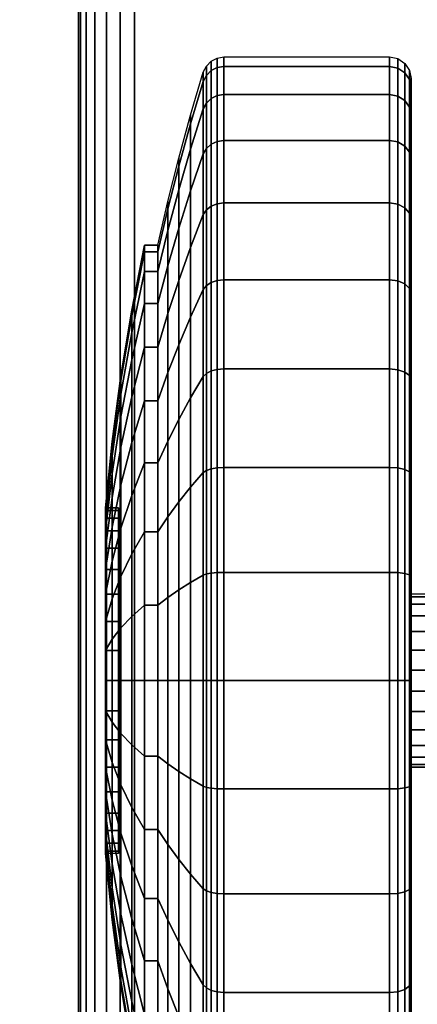
# Model space of a CAD drawing. Units: inches. Extents: x -0.2 to 54, y -29.1 to 0.
# Drawn here: x 5.6 to 6.5, y -5.5 to -3.3 of the extents above; entities that cross this region are included whole.
import ezdxf

# ---------------------------------------------------------------- set-up
doc = ezdxf.new("R2010")
doc.units = ezdxf.units.IN
doc.header["$MEASUREMENT"] = 0
for name, color, linetype in [('A-FURN-3-TABLE-LEG-CASTER-TREAD', 251, 'Continuous'), ('A-FURN-3-TABLE-LEG-CASTER-TRIM', 253, 'Continuous'), ('A-FURN-3-TABLE-LEG-FOOT', 253, 'Continuous'), ('A-FURN-3-TABLE-SURFACE-BOTTOM', 255, 'Continuous'), ('A-FURN-3-TABLE-SURFACE-TOP-HPL_TFL', 255, 'Continuous')]:
    doc.layers.add(name, color=color, linetype=linetype)

msp = doc.modelspace()

# ---------------------------------------------------------------- linework, layer by layer
at = {"layer": 'A-FURN-3-TABLE-LEG-CASTER-TREAD'}
for points, invisible_edges in [([(6.52, -3.4216, 1.2007), (6.52, -3.4004, 1.4425), (6.52, -6.1854, 1.4425), (6.52, -6.1643, 1.2007)], 10), ([(6.52, -3.4004, 1.4425), (6.52, -3.4216, 1.6843), (6.52, -6.1643, 1.6843), (6.52, -6.1854, 1.4425)], 10), ([(6.52, -3.4844, 0.9662), (6.52, -3.4216, 1.2007), (6.52, -6.1643, 1.2007), (6.52, -6.1015, 0.9662)], 10), ([(6.52, -3.4216, 1.6843), (6.52, -3.4844, 1.9188), (6.52, -6.1015, 1.9188), (6.52, -6.1643, 1.6843)], 10), ([(6.52, -3.587, 0.7462), (6.52, -3.4844, 0.9662), (6.52, -6.1015, 0.9662), (6.52, -5.9989, 0.7462)], 10), ([(6.52, -3.4844, 1.9188), (6.52, -3.587, 2.1388), (6.52, -5.9989, 2.1388), (6.52, -6.1015, 1.9188)], 10), ([(6.52, -3.7262, 0.5474), (6.52, -3.587, 0.7462), (6.52, -5.9989, 0.7462), (6.52, -5.8597, 0.5474)], 10), ([(6.52, -3.587, 2.1388), (6.52, -3.7262, 2.3376), (6.52, -5.8597, 2.3376), (6.52, -5.9989, 2.1388)], 10), ([(6.52, -3.8979, 0.3758), (6.52, -3.7262, 0.5474), (6.52, -5.8597, 0.5474), (6.52, -5.688, 0.3758)], 10), ([(6.52, -3.7262, 2.3376), (6.52, -3.8979, 2.5092), (6.52, -5.688, 2.5092), (6.52, -5.8597, 2.3376)], 10), ([(6.52, -4.0967, 0.2366), (6.52, -3.8979, 0.3758), (6.52, -5.688, 0.3758), (6.52, -5.4892, 0.2366)], 10), ([(6.52, -3.8979, 2.5092), (6.52, -4.0967, 2.6484), (6.52, -5.4892, 2.6484), (6.52, -5.688, 2.5092)], 10), ([(6.52, -4.3167, 0.134), (6.52, -4.0967, 0.2366), (6.52, -5.4892, 0.2366), (6.52, -5.2692, 0.134)], 10), ([(6.52, -4.0967, 2.6484), (6.52, -4.3167, 2.751), (6.52, -5.2692, 2.751), (6.52, -5.4892, 2.6484)], 10), ([(6.52, -4.5511, 0.0712), (6.52, -4.3167, 0.134), (6.52, -5.2692, 0.134), (6.52, -5.0347, 0.0712)], 10), ([(6.52, -4.3167, 2.751), (6.52, -4.5511, 2.8138), (6.52, -5.0347, 2.8138), (6.52, -5.2692, 2.751)], 10), ([(6.52, -4.7929, 0.05), (6.52, -4.5511, 0.0712), (6.52, -5.0347, 0.0712), (6.52, -4.7929, 0.05)], 2), ([(6.52, -4.5511, 2.8138), (6.52, -4.7929, 2.835), (6.52, -4.7929, 2.835), (6.52, -5.0347, 2.8138)], 8)]:
    msp.add_3dface(points, dxfattribs=dict(at, invisible_edges=invisible_edges))
at = {"layer": 'A-FURN-3-TABLE-LEG-CASTER-TRIM'}
for points, invisible_edges in [([(5.8426, -4.399, 1.512), (5.8426, -4.3929, 1.4425), (5.8426, -5.1929, 1.4425), (5.8426, -5.1869, 1.512)], 10), ([(5.8426, -4.3929, 1.4425), (5.8426, -4.399, 1.373), (5.8426, -5.1869, 1.373), (5.8426, -5.1929, 1.4425)], 10), ([(5.8426, -4.4171, 1.5793), (5.8426, -4.399, 1.512), (5.8426, -5.1869, 1.512), (5.8426, -5.1688, 1.5793)], 10), ([(5.8426, -4.399, 1.373), (5.8426, -4.4171, 1.3057), (5.8426, -5.1688, 1.3057), (5.8426, -5.1869, 1.373)], 10), ([(5.8426, -4.4465, 1.6425), (5.8426, -4.4171, 1.5793), (5.8426, -5.1688, 1.5793), (5.8426, -5.1394, 1.6425)], 10), ([(5.8426, -4.4171, 1.3057), (5.8426, -4.4465, 1.2425), (5.8426, -5.1394, 1.2425), (5.8426, -5.1688, 1.3057)], 10), ([(5.8426, -4.4865, 1.6996), (5.8426, -4.4465, 1.6425), (5.8426, -5.1394, 1.6425), (5.8426, -5.0994, 1.6996)], 10), ([(5.8426, -4.4465, 1.2425), (5.8426, -4.4865, 1.1854), (5.8426, -5.0994, 1.1854), (5.8426, -5.1394, 1.2425)], 10), ([(5.8426, -4.5358, 1.7489), (5.8426, -4.4865, 1.6996), (5.8426, -5.0994, 1.6996), (5.8426, -5.0501, 1.7489)], 10), ([(5.8426, -4.4865, 1.1854), (5.8426, -4.5358, 1.1361), (5.8426, -5.0501, 1.1361), (5.8426, -5.0994, 1.1854)], 10), ([(5.8426, -4.5929, 1.7889), (5.8426, -4.5358, 1.7489), (5.8426, -5.0501, 1.7489), (5.8426, -4.9929, 1.7889)], 10), ([(5.8426, -4.5358, 1.1361), (5.8426, -4.5929, 1.0961), (5.8426, -4.9929, 1.0961), (5.8426, -5.0501, 1.1361)], 10), ([(5.8426, -4.6561, 1.8184), (5.8426, -4.5929, 1.7889), (5.8426, -4.9929, 1.7889), (5.8426, -4.9297, 1.8184)], 10), ([(5.8426, -4.5929, 1.0961), (5.8426, -4.6561, 1.0666), (5.8426, -4.9297, 1.0666), (5.8426, -4.9929, 1.0961)], 10), ([(5.8426, -4.7235, 1.8364), (5.8426, -4.6561, 1.8184), (5.8426, -4.9297, 1.8184), (5.8426, -4.8624, 1.8364)], 10), ([(5.8426, -4.6561, 1.0666), (5.8426, -4.7235, 1.0486), (5.8426, -4.8624, 1.0486), (5.8426, -4.9297, 1.0666)], 10), ([(5.8426, -4.7929, 1.8425), (5.8426, -4.7235, 1.8364), (5.8426, -4.8624, 1.8364), (5.8426, -4.7929, 1.8425)], 2), ([(5.8426, -4.7235, 1.0486), (5.8426, -4.7929, 1.0425), (5.8426, -4.7929, 1.0425), (5.8426, -4.8624, 1.0486)], 8)]:
    msp.add_3dface(points, dxfattribs=dict(at, invisible_edges=invisible_edges))
at = {"layer": 'A-FURN-3-TABLE-SURFACE-BOTTOM', "invisible_edges": 5}
for points in [[(10.0791, -1.1299, 31.03), (10.0791, -27.9925, 31.03), (5.8738, -27.4586, 31.03), (5.8738, -1.6637, 31.03)], [(5.8738, -1.6637, 31.03), (5.8738, -27.4586, 31.03), (1.6852, -26.8071, 31.03), (1.6852, -2.3153, 31.03)]]:
    msp.add_3dface(points, dxfattribs=at)
at = {"layer": 'A-FURN-3-TABLE-SURFACE-TOP-HPL_TFL', "invisible_edges": 10}
for points in [[(5.8738, -27.4586, 32.03), (10.0791, -27.9925, 32.03), (10.0791, -1.1299, 32.03), (5.8738, -1.6637, 32.03)], [(1.6852, -26.8071, 32.03), (5.8738, -27.4586, 32.03), (5.8738, -1.6637, 32.03), (1.6852, -2.3153, 32.03)]]:
    msp.add_3dface(points, dxfattribs=at)

# ---------------------------------------------------------------- meshes
at = {"layer": 'A-FURN-3-TABLE-LEG-CASTER-TREAD'}
mesh = msp.add_polymesh((9, 9), dxfattribs=at)
for k, corner in enumerate([(5.9338, -3.7854, 1.4425), (5.9568, -3.6847, 1.4425), (5.982, -3.5844, 1.4425), (6.0094, -3.4847, 1.4425), (6.0389, -3.3856, 1.4425), (6.0459, -3.3715, 1.4425), (6.057, -3.3602, 1.4425), (6.0711, -3.3529, 1.4425), (6.0867, -3.3504, 1.4425), (5.9338, -3.8007, 1.2675), (5.9568, -3.7015, 1.25), (5.982, -3.6028, 1.2326), (6.0094, -3.5046, 1.2153), (6.0389, -3.407, 1.1981), (6.0459, -3.3931, 1.1957), (6.057, -3.382, 1.1937), (6.0711, -3.3748, 1.1924), (6.0867, -3.3724, 1.192), (5.9338, -3.8462, 1.0979), (5.9568, -3.7515, 1.0634), (5.982, -3.6573, 1.0292), (6.0094, -3.5636, 0.9951), (6.0389, -3.4705, 0.9612), (6.0459, -3.4572, 0.9563), (6.057, -3.4466, 0.9525), (6.0711, -3.4398, 0.95), (6.0867, -3.4374, 0.9491), (5.9338, -3.9204, 0.9387), (5.9568, -3.8331, 0.8884), (5.982, -3.7463, 0.8382), (6.0094, -3.66, 0.7884), (6.0389, -3.5742, 0.7388), (6.0459, -3.5619, 0.7318), (6.057, -3.5521, 0.7261), (6.0711, -3.5459, 0.7225), (6.0867, -3.5437, 0.7212), (5.9338, -4.0212, 0.7949), (5.9568, -3.9439, 0.7301), (5.982, -3.8671, 0.6657), (6.0094, -3.7908, 0.6016), (6.0389, -3.7149, 0.5379), (6.0459, -3.704, 0.5288), (6.057, -3.6954, 0.5215), (6.0711, -3.6898, 0.5169), (6.0867, -3.6879, 0.5153), (5.9338, -4.1453, 0.6707), (5.9568, -4.0805, 0.5935), (5.982, -4.0161, 0.5167), (6.0094, -3.952, 0.4403), (6.0389, -3.8883, 0.3644), (6.0459, -3.8792, 0.3536), (6.057, -3.872, 0.3449), (6.0711, -3.8673, 0.3394), (6.0867, -3.8657, 0.3375), (5.9338, -4.2892, 0.57), (5.9568, -4.2388, 0.4827), (5.982, -4.1887, 0.3959), (6.0094, -4.1388, 0.3095), (6.0389, -4.0893, 0.2237), (6.0459, -4.0822, 0.2115), (6.057, -4.0766, 0.2017), (6.0711, -4.0729, 0.1954), (6.0867, -4.0717, 0.1933), (5.9338, -4.4484, 0.4958), (5.9568, -4.4139, 0.4011), (5.982, -4.3796, 0.3068), (6.0094, -4.3455, 0.2132), (6.0389, -4.3116, 0.1201), (6.0459, -4.3068, 0.1067), (6.057, -4.3029, 0.0962), (6.0711, -4.3004, 0.0893), (6.0867, -4.2996, 0.087), (5.9338, -4.618, 0.4503), (5.9568, -4.6005, 0.3511), (5.982, -4.5831, 0.2523), (6.0094, -4.5658, 0.1541), (6.0389, -4.5486, 0.0566), (6.0459, -4.5461, 0.0426), (6.057, -4.5441, 0.0315), (6.0711, -4.5429, 0.0244), (6.0867, -4.5425, 0.0219)]):
    mesh.set_mesh_vertex(divmod(k, 9), corner)
mesh = msp.add_polymesh((9, 6), dxfattribs=at)
for k, corner in enumerate([(6.0867, -3.3504, 1.4425), (6.47, -3.3504, 1.4425), (6.4891, -3.3542, 1.4425), (6.5054, -3.3651, 1.4425), (6.5162, -3.3813, 1.4425), (6.52, -3.4004, 1.4425), (6.0867, -3.3724, 1.192), (6.47, -3.3724, 1.192), (6.4891, -3.3761, 1.1927), (6.5054, -3.3868, 1.1946), (6.5162, -3.4028, 1.1974), (6.52, -3.4216, 1.2007), (6.0867, -3.4374, 0.9491), (6.47, -3.4374, 0.9491), (6.4891, -3.441, 0.9504), (6.5054, -3.4512, 0.9541), (6.5162, -3.4664, 0.9597), (6.52, -3.4844, 0.9662), (6.0867, -3.5437, 0.7212), (6.47, -3.5437, 0.7212), (6.4891, -3.547, 0.7232), (6.5054, -3.5564, 0.7286), (6.5162, -3.5704, 0.7367), (6.52, -3.587, 0.7462), (6.0867, -3.6879, 0.5153), (6.47, -3.6879, 0.5153), (6.4891, -3.6908, 0.5177), (6.5054, -3.6991, 0.5247), (6.5162, -3.7116, 0.5351), (6.52, -3.7262, 0.5474), (6.0867, -3.8657, 0.3375), (6.47, -3.8657, 0.3375), (6.4891, -3.8682, 0.3404), (6.5054, -3.8751, 0.3487), (6.5162, -3.8856, 0.3611), (6.52, -3.8979, 0.3758), (6.0867, -4.0717, 0.1933), (6.47, -4.0717, 0.1933), (6.4891, -4.0736, 0.1966), (6.5054, -4.079, 0.2059), (6.5162, -4.0871, 0.22), (6.52, -4.0967, 0.2366), (6.0867, -4.2996, 0.087), (6.47, -4.2996, 0.087), (6.4891, -4.3009, 0.0906), (6.5054, -4.3046, 0.1008), (6.5162, -4.3101, 0.116), (6.52, -4.3167, 0.134), (6.0867, -4.5425, 0.0219), (6.47, -4.5425, 0.0219), (6.4891, -4.5431, 0.0257), (6.5054, -4.545, 0.0363), (6.5162, -4.5478, 0.0523), (6.52, -4.5511, 0.0712)]):
    mesh.set_mesh_vertex(divmod(k, 6), corner)
mesh = msp.add_polymesh((4, 9), dxfattribs=at)
for k, corner in enumerate([(5.9338, -4.0212, 2.0901), (5.9568, -3.9439, 2.1549), (5.982, -3.8671, 2.2193), (6.0094, -3.7908, 2.2834), (6.0389, -3.7149, 2.3471), (6.0459, -3.704, 2.3562), (6.057, -3.6954, 2.3635), (6.0711, -3.6898, 2.3681), (6.0867, -3.6879, 2.3697), (5.9338, -3.9204, 1.9462), (5.9568, -3.8331, 1.9966), (5.982, -3.7463, 2.0468), (6.0094, -3.66, 2.0966), (6.0389, -3.5742, 2.1462), (6.0459, -3.5619, 2.1532), (6.057, -3.5521, 2.1589), (6.0711, -3.5459, 2.1625), (6.0867, -3.5437, 2.1637), (5.9338, -3.8462, 1.7871), (5.9568, -3.7515, 1.8216), (5.982, -3.6573, 1.8558), (6.0094, -3.5636, 1.8899), (6.0389, -3.4705, 1.9238), (6.0459, -3.4572, 1.9287), (6.057, -3.4466, 1.9325), (6.0711, -3.4398, 1.935), (6.0867, -3.4374, 1.9359), (5.9338, -3.8007, 1.6175), (5.9568, -3.7015, 1.635), (5.982, -3.6028, 1.6524), (6.0094, -3.5046, 1.6697), (6.0389, -3.407, 1.6869), (6.0459, -3.3931, 1.6893), (6.057, -3.382, 1.6913), (6.0711, -3.3748, 1.6926), (6.0867, -3.3724, 1.693)]):
    mesh.set_mesh_vertex(divmod(k, 9), corner)
mesh = msp.add_polymesh((4, 6), dxfattribs=at)
for k, corner in enumerate([(6.0867, -3.6879, 2.3697), (6.47, -3.6879, 2.3697), (6.4891, -3.6908, 2.3673), (6.5054, -3.6991, 2.3603), (6.5162, -3.7116, 2.3499), (6.52, -3.7262, 2.3376), (6.0867, -3.5437, 2.1637), (6.47, -3.5437, 2.1637), (6.4891, -3.547, 2.1618), (6.5054, -3.5564, 2.1564), (6.5162, -3.5704, 2.1483), (6.52, -3.587, 2.1387), (6.0867, -3.4374, 1.9359), (6.47, -3.4374, 1.9359), (6.4891, -3.441, 1.9346), (6.5054, -3.4512, 1.9309), (6.5162, -3.4664, 1.9253), (6.52, -3.4844, 1.9188), (6.0867, -3.3724, 1.693), (6.47, -3.3724, 1.693), (6.4891, -3.3761, 1.6923), (6.5054, -3.3868, 1.6904), (6.5162, -3.4028, 1.6876), (6.52, -3.4216, 1.6843)]):
    mesh.set_mesh_vertex(divmod(k, 6), corner)
mesh = msp.add_polymesh((9, 9), dxfattribs=at)
for k, corner in enumerate([(5.9338, -5.2967, 2.315), (5.9568, -5.3471, 2.4023), (5.982, -5.3972, 2.4891), (6.0094, -5.4471, 2.5755), (6.0389, -5.4966, 2.6613), (6.0459, -5.5037, 2.6735), (6.057, -5.5093, 2.6833), (6.0711, -5.5129, 2.6896), (6.0867, -5.5142, 2.6917), (5.9338, -5.1375, 2.3892), (5.9568, -5.172, 2.4839), (5.982, -5.2063, 2.5782), (6.0094, -5.2404, 2.6718), (6.0389, -5.2743, 2.7649), (6.0459, -5.2791, 2.7783), (6.057, -5.283, 2.7888), (6.0711, -5.2855, 2.7957), (6.0867, -5.2863, 2.798), (5.9338, -4.9679, 2.4347), (5.9568, -4.9854, 2.5339), (5.982, -5.0028, 2.6327), (6.0094, -5.0201, 2.7309), (6.0389, -5.0373, 2.8284), (6.0459, -5.0398, 2.8424), (6.057, -5.0417, 2.8535), (6.0711, -5.043, 2.8606), (6.0867, -5.0434, 2.8631), (5.9338, -4.7929, 2.45), (5.9568, -4.7929, 2.5508), (5.982, -4.7929, 2.651), (6.0094, -4.7929, 2.7507), (6.0389, -4.7929, 2.8498), (6.0459, -4.7929, 2.864), (6.057, -4.7929, 2.8753), (6.0711, -4.7929, 2.8825), (6.0867, -4.7929, 2.885), (5.9338, -4.618, 2.4347), (5.9568, -4.6005, 2.5339), (5.982, -4.5831, 2.6327), (6.0094, -4.5658, 2.7309), (6.0389, -4.5486, 2.8284), (6.0459, -4.5461, 2.8424), (6.057, -4.5441, 2.8535), (6.0711, -4.5429, 2.8606), (6.0867, -4.5425, 2.8631), (5.9338, -4.4484, 2.3892), (5.9568, -4.4139, 2.4839), (5.982, -4.3796, 2.5782), (6.0094, -4.3455, 2.6718), (6.0389, -4.3116, 2.7649), (6.0459, -4.3068, 2.7783), (6.057, -4.3029, 2.7888), (6.0711, -4.3004, 2.7957), (6.0867, -4.2996, 2.798), (5.9338, -4.2892, 2.315), (5.9568, -4.2388, 2.4023), (5.982, -4.1887, 2.4891), (6.0094, -4.1388, 2.5755), (6.0389, -4.0893, 2.6613), (6.0459, -4.0822, 2.6735), (6.057, -4.0766, 2.6833), (6.0711, -4.0729, 2.6896), (6.0867, -4.0717, 2.6917), (5.9338, -4.1453, 2.2143), (5.9568, -4.0805, 2.2915), (5.982, -4.0161, 2.3683), (6.0094, -3.952, 2.4447), (6.0389, -3.8883, 2.5206), (6.0459, -3.8792, 2.5314), (6.057, -3.872, 2.5401), (6.0711, -3.8673, 2.5456), (6.0867, -3.8657, 2.5475), (5.9338, -4.0212, 2.0901), (5.9568, -3.9439, 2.1549), (5.982, -3.8671, 2.2193), (6.0094, -3.7908, 2.2834), (6.0389, -3.7149, 2.3471), (6.0459, -3.704, 2.3562), (6.057, -3.6954, 2.3635), (6.0711, -3.6898, 2.3681), (6.0867, -3.6879, 2.3697)]):
    mesh.set_mesh_vertex(divmod(k, 9), corner)
mesh = msp.add_polymesh((9, 6), dxfattribs=at)
for k, corner in enumerate([(6.0867, -5.5142, 2.6917), (6.47, -5.5142, 2.6917), (6.4891, -5.5123, 2.6884), (6.5054, -5.5069, 2.6791), (6.5162, -5.4988, 2.665), (6.52, -5.4892, 2.6484), (6.0867, -5.2863, 2.798), (6.47, -5.2863, 2.798), (6.4891, -5.285, 2.7944), (6.5054, -5.2813, 2.7842), (6.5162, -5.2757, 2.769), (6.52, -5.2692, 2.751), (6.0867, -5.0434, 2.8631), (6.47, -5.0434, 2.8631), (6.4891, -5.0428, 2.8593), (6.5054, -5.0409, 2.8487), (6.5162, -5.0381, 2.8327), (6.52, -5.0347, 2.8138), (6.0867, -4.7929, 2.885), (6.47, -4.7929, 2.885), (6.4891, -4.7929, 2.8812), (6.5054, -4.7929, 2.8704), (6.5162, -4.7929, 2.8541), (6.52, -4.7929, 2.835), (6.0867, -4.5425, 2.8631), (6.47, -4.5425, 2.8631), (6.4891, -4.5431, 2.8593), (6.5054, -4.545, 2.8487), (6.5162, -4.5478, 2.8327), (6.52, -4.5511, 2.8138), (6.0867, -4.2996, 2.798), (6.47, -4.2996, 2.798), (6.4891, -4.3009, 2.7944), (6.5054, -4.3046, 2.7842), (6.5162, -4.3101, 2.769), (6.52, -4.3167, 2.751), (6.0867, -4.0717, 2.6917), (6.47, -4.0717, 2.6917), (6.4891, -4.0736, 2.6884), (6.5054, -4.079, 2.6791), (6.5162, -4.0871, 2.665), (6.52, -4.0967, 2.6484), (6.0867, -3.8657, 2.5475), (6.47, -3.8657, 2.5475), (6.4891, -3.8682, 2.5446), (6.5054, -3.8751, 2.5363), (6.5162, -3.8856, 2.5239), (6.52, -3.8979, 2.5092), (6.0867, -3.6879, 2.3697), (6.47, -3.6879, 2.3697), (6.4891, -3.6908, 2.3673), (6.5054, -3.6991, 2.3603), (6.5162, -3.7116, 2.3499), (6.52, -3.7262, 2.3376)]):
    mesh.set_mesh_vertex(divmod(k, 6), corner)
mesh = msp.add_polymesh((9, 9), dxfattribs=at)
for k, corner in enumerate([(5.9338, -4.618, 0.4503), (5.9568, -4.6005, 0.3511), (5.982, -4.5831, 0.2523), (6.0094, -4.5658, 0.1541), (6.0389, -4.5486, 0.0566), (6.0459, -4.5461, 0.0426), (6.057, -4.5441, 0.0315), (6.0711, -4.5429, 0.0244), (6.0867, -4.5425, 0.0219), (5.9338, -4.7929, 0.435), (5.9568, -4.7929, 0.3342), (5.982, -4.7929, 0.234), (6.0094, -4.7929, 0.1343), (6.0389, -4.7929, 0.0352), (6.0459, -4.7929, 0.021), (6.057, -4.7929, 0.0097), (6.0711, -4.7929, 0.0025), (6.0867, -4.7929), (5.9338, -4.9679, 0.4503), (5.9568, -4.9854, 0.3511), (5.982, -5.0028, 0.2523), (6.0094, -5.0201, 0.1541), (6.0389, -5.0373, 0.0566), (6.0459, -5.0398, 0.0426), (6.057, -5.0417, 0.0315), (6.0711, -5.043, 0.0244), (6.0867, -5.0434, 0.0219), (5.9338, -5.1375, 0.4958), (5.9568, -5.172, 0.4011), (5.982, -5.2063, 0.3068), (6.0094, -5.2404, 0.2132), (6.0389, -5.2743, 0.1201), (6.0459, -5.2791, 0.1067), (6.057, -5.283, 0.0962), (6.0711, -5.2855, 0.0893), (6.0867, -5.2863, 0.087), (5.9338, -5.2967, 0.57), (5.9568, -5.3471, 0.4827), (5.982, -5.3972, 0.3959), (6.0094, -5.4471, 0.3095), (6.0389, -5.4966, 0.2237), (6.0459, -5.5037, 0.2115), (6.057, -5.5093, 0.2017), (6.0711, -5.5129, 0.1954), (6.0867, -5.5142, 0.1933), (5.9338, -5.4406, 0.6707), (5.9568, -5.5053, 0.5935), (5.982, -5.5698, 0.5167), (6.0094, -5.6339, 0.4403), (6.0389, -5.6975, 0.3644), (6.0459, -5.7067, 0.3536), (6.057, -5.7139, 0.3449), (6.0711, -5.7186, 0.3394), (6.0867, -5.7202, 0.3375), (5.9338, -5.5647, 0.7949), (5.9568, -5.6419, 0.7301), (5.982, -5.7187, 0.6657), (6.0094, -5.7951, 0.6016), (6.0389, -5.871, 0.5379), (6.0459, -5.8819, 0.5288), (6.057, -5.8905, 0.5215), (6.0711, -5.896, 0.5169), (6.0867, -5.898, 0.5153), (5.9338, -5.6655, 0.9388), (5.9568, -5.7527, 0.8884), (5.982, -5.8396, 0.8382), (6.0094, -5.9259, 0.7884), (6.0389, -6.0117, 0.7388), (6.0459, -6.024, 0.7318), (6.057, -6.0337, 0.7261), (6.0711, -6.04, 0.7225), (6.0867, -6.0422, 0.7213), (5.9338, -5.7397, 1.0979), (5.9568, -5.8344, 1.0634), (5.982, -5.9286, 1.0292), (6.0094, -6.0223, 0.9951), (6.0389, -6.1154, 0.9612), (6.0459, -6.1287, 0.9563), (6.057, -6.1393, 0.9525), (6.0711, -6.1461, 0.95), (6.0867, -6.1484, 0.9491)]):
    mesh.set_mesh_vertex(divmod(k, 9), corner)
mesh = msp.add_polymesh((9, 6), dxfattribs=at)
for k, corner in enumerate([(6.0867, -4.5425, 0.0219), (6.47, -4.5425, 0.0219), (6.4891, -4.5431, 0.0257), (6.5054, -4.545, 0.0363), (6.5162, -4.5478, 0.0523), (6.52, -4.5511, 0.0712), (6.0867, -4.7929), (6.47, -4.7929), (6.4891, -4.7929, 0.0038), (6.5054, -4.7929, 0.0146), (6.5162, -4.7929, 0.0309), (6.52, -4.7929, 0.05), (6.0867, -5.0434, 0.0219), (6.47, -5.0434, 0.0219), (6.4891, -5.0428, 0.0257), (6.5054, -5.0409, 0.0363), (6.5162, -5.0381, 0.0523), (6.52, -5.0347, 0.0712), (6.0867, -5.2863, 0.087), (6.47, -5.2863, 0.087), (6.4891, -5.285, 0.0906), (6.5054, -5.2813, 0.1008), (6.5162, -5.2757, 0.116), (6.52, -5.2692, 0.134), (6.0867, -5.5142, 0.1933), (6.47, -5.5142, 0.1933), (6.4891, -5.5123, 0.1966), (6.5054, -5.5069, 0.2059), (6.5162, -5.4988, 0.22), (6.52, -5.4892, 0.2366), (6.0867, -5.7202, 0.3375), (6.47, -5.7202, 0.3375), (6.4891, -5.7177, 0.3404), (6.5054, -5.7107, 0.3487), (6.5162, -5.7003, 0.3611), (6.52, -5.688, 0.3758), (6.0867, -5.898, 0.5153), (6.47, -5.898, 0.5153), (6.4891, -5.895, 0.5177), (6.5054, -5.8867, 0.5247), (6.5162, -5.8743, 0.5351), (6.52, -5.8597, 0.5474), (6.0867, -6.0422, 0.7213), (6.47, -6.0422, 0.7213), (6.4891, -6.0389, 0.7232), (6.5054, -6.0295, 0.7286), (6.5162, -6.0155, 0.7367), (6.52, -5.9989, 0.7463), (6.0867, -6.1484, 0.9491), (6.47, -6.1484, 0.9491), (6.4891, -6.1449, 0.9504), (6.5054, -6.1347, 0.9541), (6.5162, -6.1194, 0.9597), (6.52, -6.1015, 0.9662)]):
    mesh.set_mesh_vertex(divmod(k, 6), corner)
mesh = msp.add_polymesh((9, 9), dxfattribs=at)
for k, corner in enumerate([(5.9338, -5.7397, 1.0979), (5.9568, -5.8344, 1.0634), (5.982, -5.9286, 1.0292), (6.0094, -6.0223, 0.9951), (6.0389, -6.1154, 0.9612), (6.0459, -6.1287, 0.9563), (6.057, -6.1393, 0.9525), (6.0711, -6.1461, 0.95), (6.0867, -6.1484, 0.9491), (5.9338, -5.7851, 1.2675), (5.9568, -5.8844, 1.25), (5.982, -5.9831, 1.2326), (6.0094, -6.0813, 1.2153), (6.0389, -6.1789, 1.1981), (6.0459, -6.1928, 1.1957), (6.057, -6.2039, 1.1937), (6.0711, -6.2111, 1.1924), (6.0867, -6.2135, 1.192), (5.9338, -5.8004, 1.4425), (5.9568, -5.9012, 1.4425), (5.982, -6.0015, 1.4425), (6.0094, -6.1012, 1.4425), (6.0389, -6.2003, 1.4425), (6.0459, -6.2144, 1.4425), (6.057, -6.2257, 1.4425), (6.0711, -6.2329, 1.4425), (6.0867, -6.2354, 1.4425), (5.9338, -5.7851, 1.6175), (5.9568, -5.8844, 1.635), (5.982, -5.9831, 1.6524), (6.0094, -6.0813, 1.6697), (6.0389, -6.1789, 1.6869), (6.0459, -6.1928, 1.6893), (6.057, -6.2039, 1.6913), (6.0711, -6.2111, 1.6926), (6.0867, -6.2135, 1.693), (5.9338, -5.7397, 1.7871), (5.9568, -5.8344, 1.8216), (5.982, -5.9286, 1.8558), (6.0094, -6.0223, 1.8899), (6.0389, -6.1154, 1.9238), (6.0459, -6.1287, 1.9287), (6.057, -6.1393, 1.9325), (6.0711, -6.1461, 1.935), (6.0867, -6.1484, 1.9359), (5.9338, -5.6655, 1.9463), (5.9568, -5.7527, 1.9966), (5.982, -5.8396, 2.0468), (6.0094, -5.9259, 2.0966), (6.0389, -6.0117, 2.1462), (6.0459, -6.024, 2.1532), (6.057, -6.0337, 2.1589), (6.0711, -6.04, 2.1625), (6.0867, -6.0422, 2.1638), (5.9338, -5.5647, 2.0901), (5.9568, -5.6419, 2.1549), (5.982, -5.7187, 2.2193), (6.0094, -5.7951, 2.2834), (6.0389, -5.871, 2.3471), (6.0459, -5.8819, 2.3562), (6.057, -5.8905, 2.3635), (6.0711, -5.896, 2.3681), (6.0867, -5.898, 2.3697), (5.9338, -5.4406, 2.2143), (5.9568, -5.5053, 2.2915), (5.982, -5.5698, 2.3683), (6.0094, -5.6339, 2.4447), (6.0389, -5.6975, 2.5206), (6.0459, -5.7067, 2.5314), (6.057, -5.7139, 2.5401), (6.0711, -5.7186, 2.5456), (6.0867, -5.7202, 2.5475), (5.9338, -5.2967, 2.315), (5.9568, -5.3471, 2.4023), (5.982, -5.3972, 2.4891), (6.0094, -5.4471, 2.5755), (6.0389, -5.4966, 2.6613), (6.0459, -5.5037, 2.6735), (6.057, -5.5093, 2.6833), (6.0711, -5.5129, 2.6896), (6.0867, -5.5142, 2.6917)]):
    mesh.set_mesh_vertex(divmod(k, 9), corner)
mesh = msp.add_polymesh((9, 6), dxfattribs=at)
for k, corner in enumerate([(6.0867, -6.1484, 0.9491), (6.47, -6.1484, 0.9491), (6.4891, -6.1449, 0.9504), (6.5054, -6.1347, 0.9541), (6.5162, -6.1194, 0.9597), (6.52, -6.1015, 0.9662), (6.0867, -6.2135, 1.192), (6.47, -6.2135, 1.192), (6.4891, -6.2098, 1.1927), (6.5054, -6.1991, 1.1946), (6.5162, -6.1831, 1.1974), (6.52, -6.1643, 1.2007), (6.0867, -6.2354, 1.4425), (6.47, -6.2354, 1.4425), (6.4891, -6.2316, 1.4425), (6.5054, -6.2208, 1.4425), (6.5162, -6.2046, 1.4425), (6.52, -6.1854, 1.4425), (6.0867, -6.2135, 1.693), (6.47, -6.2135, 1.693), (6.4891, -6.2098, 1.6923), (6.5054, -6.1991, 1.6904), (6.5162, -6.1831, 1.6876), (6.52, -6.1643, 1.6843), (6.0867, -6.1484, 1.9359), (6.47, -6.1484, 1.9359), (6.4891, -6.1449, 1.9346), (6.5054, -6.1347, 1.9309), (6.5162, -6.1194, 1.9253), (6.52, -6.1015, 1.9188), (6.0867, -6.0422, 2.1638), (6.47, -6.0422, 2.1638), (6.4891, -6.0389, 2.1618), (6.5054, -6.0295, 2.1564), (6.5162, -6.0155, 2.1483), (6.52, -5.9989, 2.1388), (6.0867, -5.898, 2.3697), (6.47, -5.898, 2.3697), (6.4891, -5.895, 2.3673), (6.5054, -5.8867, 2.3603), (6.5162, -5.8743, 2.3499), (6.52, -5.8597, 2.3376), (6.0867, -5.7202, 2.5475), (6.47, -5.7202, 2.5475), (6.4891, -5.7177, 2.5446), (6.5054, -5.7107, 2.5363), (6.5162, -5.7003, 2.5239), (6.52, -5.688, 2.5092), (6.0867, -5.5142, 2.6917), (6.47, -5.5142, 2.6917), (6.4891, -5.5123, 2.6884), (6.5054, -5.5069, 2.6791), (6.5162, -5.4988, 2.665), (6.52, -5.4892, 2.6484)]):
    mesh.set_mesh_vertex(divmod(k, 6), corner)
at = {"layer": 'A-FURN-3-TABLE-LEG-CASTER-TRIM'}
mesh = msp.add_polymesh((36, 5), dxfattribs=dict(at, m_close=True))
for k, corner in enumerate([(5.8125, -4.3929, 1.4425), (5.8278, -4.2401, 1.4425), (5.848, -4.0877, 1.4425), (5.8731, -3.9361, 1.4425), (5.9031, -3.7854, 1.4425), (5.8125, -4.399, 1.373), (5.8278, -4.2485, 1.3465), (5.848, -4.0984, 1.32), (5.8731, -3.9492, 1.2937), (5.9031, -3.8007, 1.2675), (5.8125, -4.4171, 1.3057), (5.8278, -4.2734, 1.2534), (5.848, -4.1303, 1.2013), (5.8731, -3.9878, 1.1495), (5.9031, -3.8462, 1.0979), (5.8125, -4.4465, 1.2425), (5.8278, -4.3141, 1.1661), (5.848, -4.1822, 1.0899), (5.8731, -4.0509, 1.0141), (5.9031, -3.9204, 0.9388), (5.8125, -4.4865, 1.1854), (5.8278, -4.3694, 1.0871), (5.848, -4.2527, 0.9892), (5.8731, -4.1366, 0.8918), (5.9031, -4.0212, 0.7949), (5.8125, -4.5358, 1.1361), (5.8278, -4.4376, 1.019), (5.848, -4.3396, 0.9023), (5.8731, -4.2422, 0.7862), (5.9031, -4.1453, 0.6707), (5.8125, -4.5929, 1.0961), (5.8278, -4.5165, 0.9637), (5.848, -4.4403, 0.8318), (5.8731, -4.3645, 0.7005), (5.9031, -4.2892, 0.57), (5.8125, -4.6561, 1.0666), (5.8278, -4.6038, 0.923), (5.848, -4.5517, 0.7798), (5.8731, -4.4999, 0.6374), (5.9031, -4.4484, 0.4958), (5.8125, -4.7235, 1.0486), (5.8278, -4.6969, 0.898), (5.848, -4.6705, 0.748), (5.8731, -4.6442, 0.5987), (5.9031, -4.618, 0.4503), (5.8125, -4.7929, 1.0425), (5.8278, -4.7929, 0.8896), (5.848, -4.7929, 0.7373), (5.8731, -4.7929, 0.5857), (5.9031, -4.7929, 0.435), (5.8125, -4.8624, 1.0486), (5.8278, -4.8889, 0.898), (5.848, -4.9154, 0.748), (5.8731, -4.9417, 0.5987), (5.9031, -4.9679, 0.4503), (5.8125, -4.9297, 1.0666), (5.8278, -4.982, 0.923), (5.848, -5.0341, 0.7798), (5.8731, -5.086, 0.6374), (5.9031, -5.1375, 0.4958), (5.8125, -4.9929, 1.0961), (5.8278, -5.0694, 0.9637), (5.848, -5.1455, 0.8318), (5.8731, -5.2213, 0.7005), (5.9031, -5.2967, 0.57), (5.8125, -5.0501, 1.1361), (5.8278, -5.1483, 1.019), (5.848, -5.2462, 0.9023), (5.8731, -5.3437, 0.7862), (5.9031, -5.4406, 0.6707), (5.8125, -5.0994, 1.1854), (5.8278, -5.2165, 1.0871), (5.848, -5.3332, 0.9892), (5.8731, -5.4493, 0.8918), (5.9031, -5.5647, 0.7949), (5.8125, -5.1394, 1.2425), (5.8278, -5.2718, 1.1661), (5.848, -5.4037, 1.0899), (5.8731, -5.5349, 1.0141), (5.9031, -5.6655, 0.9388), (5.8125, -5.1688, 1.3057), (5.8278, -5.3125, 1.2534), (5.848, -5.4556, 1.2013), (5.8731, -5.5981, 1.1495), (5.9031, -5.7397, 1.0979), (5.8125, -5.1869, 1.373), (5.8278, -5.3374, 1.3465), (5.848, -5.4874, 1.32), (5.8731, -5.6367, 1.2937), (5.9031, -5.7851, 1.2675), (5.8125, -5.1929, 1.4425), (5.8278, -5.3458, 1.4425), (5.848, -5.4981, 1.4425), (5.8731, -5.6497, 1.4425), (5.9031, -5.8004, 1.4425), (5.8125, -5.1869, 1.512), (5.8278, -5.3374, 1.5385), (5.848, -5.4874, 1.565), (5.8731, -5.6367, 1.5913), (5.9031, -5.7851, 1.6175), (5.8125, -5.1688, 1.5793), (5.8278, -5.3125, 1.6316), (5.848, -5.4556, 1.6837), (5.8731, -5.5981, 1.7355), (5.9031, -5.7397, 1.7871), (5.8125, -5.1394, 1.6425), (5.8278, -5.2718, 1.7189), (5.848, -5.4037, 1.7951), (5.8731, -5.5349, 1.8709), (5.9031, -5.6655, 1.9463), (5.8125, -5.0994, 1.6996), (5.8278, -5.2165, 1.7979), (5.848, -5.3332, 1.8958), (5.8731, -5.4493, 1.9932), (5.9031, -5.5647, 2.0901), (5.8125, -5.0501, 1.7489), (5.8278, -5.1483, 1.866), (5.848, -5.2462, 1.9827), (5.8731, -5.3437, 2.0988), (5.9031, -5.4406, 2.2143), (5.8125, -4.9929, 1.7889), (5.8278, -5.0694, 1.9213), (5.848, -5.1455, 2.0532), (5.8731, -5.2213, 2.1845), (5.9031, -5.2967, 2.315), (5.8125, -4.9297, 1.8184), (5.8278, -4.982, 1.962), (5.848, -5.0341, 2.1052), (5.8731, -5.086, 2.2476), (5.9031, -5.1375, 2.3892), (5.8125, -4.8624, 1.8364), (5.8278, -4.8889, 1.987), (5.848, -4.9154, 2.137), (5.8731, -4.9417, 2.2863), (5.9031, -4.9679, 2.4347), (5.8125, -4.7929, 1.8425), (5.8278, -4.7929, 1.9954), (5.848, -4.7929, 2.1477), (5.8731, -4.7929, 2.2993), (5.9031, -4.7929, 2.45), (5.8125, -4.7235, 1.8364), (5.8278, -4.6969, 1.987), (5.848, -4.6705, 2.137), (5.8731, -4.6442, 2.2863), (5.9031, -4.618, 2.4347), (5.8125, -4.6561, 1.8184), (5.8278, -4.6038, 1.962), (5.848, -4.5517, 2.1052), (5.8731, -4.4999, 2.2476), (5.9031, -4.4484, 2.3892), (5.8125, -4.5929, 1.7889), (5.8278, -4.5165, 1.9213), (5.848, -4.4403, 2.0532), (5.8731, -4.3645, 2.1845), (5.9031, -4.2892, 2.315), (5.8125, -4.5358, 1.7489), (5.8278, -4.4376, 1.866), (5.848, -4.3396, 1.9827), (5.8731, -4.2422, 2.0988), (5.9031, -4.1453, 2.2143), (5.8125, -4.4865, 1.6996), (5.8278, -4.3694, 1.7979), (5.848, -4.2527, 1.8958), (5.8731, -4.1366, 1.9932), (5.9031, -4.0212, 2.0901), (5.8125, -4.4465, 1.6425), (5.8278, -4.3141, 1.7189), (5.848, -4.1822, 1.7951), (5.8731, -4.0509, 1.8709), (5.9031, -3.9204, 1.9463), (5.8125, -4.4171, 1.5793), (5.8278, -4.2734, 1.6316), (5.848, -4.1303, 1.6837), (5.8731, -3.9878, 1.7355), (5.9031, -3.8462, 1.7871), (5.8125, -4.399, 1.512), (5.8278, -4.2485, 1.5385), (5.848, -4.0984, 1.565), (5.8731, -3.9492, 1.5913), (5.9031, -3.8007, 1.6175)]):
    mesh.set_mesh_vertex(divmod(k, 5), corner)
mesh = msp.add_polymesh((2, 36), dxfattribs=dict(at, n_close=True))
for k, corner in enumerate([(5.9338, -5.8004, 1.4425), (5.9338, -5.7851, 1.6175), (5.9338, -5.7397, 1.7871), (5.9338, -5.6655, 1.9462), (5.9338, -5.5647, 2.0901), (5.9338, -5.4406, 2.2143), (5.9338, -5.2967, 2.315), (5.9338, -5.1375, 2.3892), (5.9338, -4.9679, 2.4347), (5.9338, -4.7929, 2.45), (5.9338, -4.618, 2.4347), (5.9338, -4.4484, 2.3892), (5.9338, -4.2892, 2.315), (5.9338, -4.1453, 2.2143), (5.9338, -4.0212, 2.0901), (5.9338, -3.9204, 1.9462), (5.9338, -3.8462, 1.7871), (5.9338, -3.8007, 1.6175), (5.9338, -3.7854, 1.4425), (5.9338, -3.8007, 1.2675), (5.9338, -3.8462, 1.0979), (5.9338, -3.9204, 0.9388), (5.9338, -4.0212, 0.7949), (5.9338, -4.1453, 0.6707), (5.9338, -4.2892, 0.57), (5.9338, -4.4484, 0.4958), (5.9338, -4.618, 0.4503), (5.9338, -4.7929, 0.435), (5.9338, -4.9679, 0.4503), (5.9338, -5.1375, 0.4958), (5.9338, -5.2967, 0.57), (5.9338, -5.4406, 0.6707), (5.9338, -5.5647, 0.7949), (5.9338, -5.6655, 0.9388), (5.9338, -5.7397, 1.0979), (5.9338, -5.7851, 1.2675), (5.9031, -5.8004, 1.4425), (5.9031, -5.7851, 1.6175), (5.9031, -5.7397, 1.7871), (5.9031, -5.6655, 1.9462), (5.9031, -5.5647, 2.0901), (5.9031, -5.4406, 2.2143), (5.9031, -5.2967, 2.315), (5.9031, -5.1375, 2.3892), (5.9031, -4.9679, 2.4347), (5.9031, -4.7929, 2.45), (5.9031, -4.618, 2.4347), (5.9031, -4.4484, 2.3892), (5.9031, -4.2892, 2.315), (5.9031, -4.1453, 2.2143), (5.9031, -4.0212, 2.0901), (5.9031, -3.9204, 1.9462), (5.9031, -3.8462, 1.7871), (5.9031, -3.8007, 1.6175), (5.9031, -3.7854, 1.4425), (5.9031, -3.8007, 1.2675), (5.9031, -3.8462, 1.0979), (5.9031, -3.9204, 0.9388), (5.9031, -4.0212, 0.7949), (5.9031, -4.1453, 0.6707), (5.9031, -4.2892, 0.57), (5.9031, -4.4484, 0.4958), (5.9031, -4.618, 0.4503), (5.9031, -4.7929, 0.435), (5.9031, -4.9679, 0.4503), (5.9031, -5.1375, 0.4958), (5.9031, -5.2967, 0.57), (5.9031, -5.4406, 0.6707), (5.9031, -5.5647, 0.7949), (5.9031, -5.6655, 0.9388), (5.9031, -5.7397, 1.0979), (5.9031, -5.7851, 1.2675)]):
    mesh.set_mesh_vertex(divmod(k, 36), corner)
mesh = msp.add_polymesh((2, 36), dxfattribs=dict(at, n_close=True))
for k, corner in enumerate([(5.8125, -5.1929, 1.4425), (5.8125, -5.1869, 1.512), (5.8125, -5.1688, 1.5793), (5.8125, -5.1394, 1.6425), (5.8125, -5.0994, 1.6996), (5.8125, -5.0501, 1.7489), (5.8125, -4.9929, 1.7889), (5.8125, -4.9297, 1.8184), (5.8125, -4.8624, 1.8364), (5.8125, -4.7929, 1.8425), (5.8125, -4.7235, 1.8364), (5.8125, -4.6561, 1.8184), (5.8125, -4.5929, 1.7889), (5.8125, -4.5358, 1.7489), (5.8125, -4.4865, 1.6996), (5.8125, -4.4465, 1.6425), (5.8125, -4.4171, 1.5793), (5.8125, -4.399, 1.512), (5.8125, -4.3929, 1.4425), (5.8125, -4.399, 1.373), (5.8125, -4.4171, 1.3057), (5.8125, -4.4465, 1.2425), (5.8125, -4.4865, 1.1854), (5.8125, -4.5358, 1.1361), (5.8125, -4.5929, 1.0961), (5.8125, -4.6561, 1.0666), (5.8125, -4.7235, 1.0486), (5.8125, -4.7929, 1.0425), (5.8125, -4.8624, 1.0486), (5.8125, -4.9297, 1.0666), (5.8125, -4.9929, 1.0961), (5.8125, -5.0501, 1.1361), (5.8125, -5.0994, 1.1854), (5.8125, -5.1394, 1.2425), (5.8125, -5.1688, 1.3057), (5.8125, -5.1869, 1.373), (5.8426, -5.1929, 1.4425), (5.8426, -5.1869, 1.512), (5.8426, -5.1688, 1.5793), (5.8426, -5.1394, 1.6425), (5.8426, -5.0994, 1.6996), (5.8426, -5.0501, 1.7489), (5.8426, -4.9929, 1.7889), (5.8426, -4.9297, 1.8184), (5.8426, -4.8624, 1.8364), (5.8426, -4.7929, 1.8425), (5.8426, -4.7235, 1.8364), (5.8426, -4.6561, 1.8184), (5.8426, -4.5929, 1.7889), (5.8426, -4.5358, 1.7489), (5.8426, -4.4865, 1.6996), (5.8426, -4.4465, 1.6425), (5.8426, -4.4171, 1.5793), (5.8426, -4.399, 1.512), (5.8426, -4.3929, 1.4425), (5.8426, -4.399, 1.373), (5.8426, -4.4171, 1.3057), (5.8426, -4.4465, 1.2425), (5.8426, -4.4865, 1.1854), (5.8426, -4.5358, 1.1361), (5.8426, -4.5929, 1.0961), (5.8426, -4.6561, 1.0666), (5.8426, -4.7235, 1.0486), (5.8426, -4.7929, 1.0425), (5.8426, -4.8624, 1.0486), (5.8426, -4.9297, 1.0666), (5.8426, -4.9929, 1.0961), (5.8426, -5.0501, 1.1361), (5.8426, -5.0994, 1.1854), (5.8426, -5.1394, 1.2425), (5.8426, -5.1688, 1.3057), (5.8426, -5.1869, 1.373)]):
    mesh.set_mesh_vertex(divmod(k, 36), corner)
mesh = msp.add_polymesh((2, 26), dxfattribs=dict(at, n_close=True))
for k, corner in enumerate([(6.52, -4.5929, 1.4425), (6.52, -4.5988, 1.4904), (6.52, -4.6159, 1.5354), (6.52, -4.6432, 1.5751), (6.52, -4.6793, 1.6071), (6.52, -4.722, 1.6295), (6.52, -4.7688, 1.641), (6.52, -4.817, 1.641), (6.52, -4.8639, 1.6295), (6.52, -4.9066, 1.6071), (6.52, -4.9426, 1.5751), (6.52, -4.97, 1.5354), (6.52, -4.9871, 1.4904), (6.52, -4.9929, 1.4425), (6.52, -4.9871, 1.3946), (6.52, -4.97, 1.3496), (6.52, -4.9426, 1.3099), (6.52, -4.9066, 1.2779), (6.52, -4.8639, 1.2555), (6.52, -4.817, 1.244), (6.52, -4.7688, 1.244), (6.52, -4.722, 1.2555), (6.52, -4.6793, 1.2779), (6.52, -4.6432, 1.3099), (6.52, -4.6159, 1.3496), (6.52, -4.5988, 1.3946), (6.58, -4.5929, 1.4425), (6.58, -4.5988, 1.4904), (6.58, -4.6159, 1.5354), (6.58, -4.6432, 1.5751), (6.58, -4.6793, 1.6071), (6.58, -4.722, 1.6295), (6.58, -4.7688, 1.641), (6.58, -4.817, 1.641), (6.58, -4.8639, 1.6295), (6.58, -4.9066, 1.6071), (6.58, -4.9426, 1.5751), (6.58, -4.97, 1.5354), (6.58, -4.9871, 1.4904), (6.58, -4.9929, 1.4425), (6.58, -4.9871, 1.3946), (6.58, -4.97, 1.3496), (6.58, -4.9426, 1.3099), (6.58, -4.9066, 1.2779), (6.58, -4.8639, 1.2555), (6.58, -4.817, 1.244), (6.58, -4.7688, 1.244), (6.58, -4.722, 1.2555), (6.58, -4.6793, 1.2779), (6.58, -4.6432, 1.3099), (6.58, -4.6159, 1.3496), (6.58, -4.5988, 1.3946)]):
    mesh.set_mesh_vertex(divmod(k, 26), corner)
at = {"layer": 'A-FURN-3-TABLE-LEG-FOOT'}
mesh = msp.add_polymesh((2, 29), dxfattribs=at)
for k, corner in enumerate([(8.12, -25.0929, 4.5), (8.1536, -25.0929, 4.4956), (8.185, -25.0929, 4.4826), (8.2119, -25.0929, 4.4619), (8.2326, -25.0929, 4.435), (8.2456, -25.0929, 4.4036), (8.25, -25.0929, 4.37), (8.25, -25.0929, 3.63), (8.2456, -25.0929, 3.5964), (8.2326, -25.0929, 3.565), (8.2119, -25.0929, 3.5381), (8.185, -25.0929, 3.5174), (8.1536, -25.0929, 3.5044), (8.12, -25.0929, 3.5), (5.88, -25.0929, 3.5), (5.8464, -25.0929, 3.5044), (5.815, -25.0929, 3.5174), (5.7881, -25.0929, 3.5381), (5.7674, -25.0929, 3.565), (5.7544, -25.0929, 3.5964), (5.75, -25.0929, 3.63), (5.75, -25.0929, 4.37), (5.7544, -25.0929, 4.4036), (5.7674, -25.0929, 4.435), (5.7881, -25.0929, 4.4619), (5.815, -25.0929, 4.4826), (5.8464, -25.0929, 4.4956), (5.88, -25.0929, 4.5), (8.12, -25.0929, 4.5), (8.12, -3.0929, 4.5), (8.1536, -3.0929, 4.4956), (8.185, -3.0929, 4.4826), (8.2119, -3.0929, 4.4619), (8.2326, -3.0929, 4.435), (8.2456, -3.0929, 4.4036), (8.25, -3.0929, 4.37), (8.25, -3.0929, 3.63), (8.2456, -3.0929, 3.5964), (8.2326, -3.0929, 3.565), (8.2119, -3.0929, 3.5381), (8.185, -3.0929, 3.5174), (8.1536, -3.0929, 3.5044), (8.12, -3.0929, 3.5), (5.88, -3.0929, 3.5), (5.8464, -3.0929, 3.5044), (5.815, -3.0929, 3.5174), (5.7881, -3.0929, 3.5381), (5.7674, -3.0929, 3.565), (5.7544, -3.0929, 3.5964), (5.75, -3.0929, 3.63), (5.75, -3.0929, 4.37), (5.7544, -3.0929, 4.4036), (5.7674, -3.0929, 4.435), (5.7881, -3.0929, 4.4619), (5.815, -3.0929, 4.4826), (5.8464, -3.0929, 4.4956), (5.88, -3.0929, 4.5), (8.12, -3.0929, 4.5)]):
    mesh.set_mesh_vertex(divmod(k, 29), corner)

doc.saveas('drawing.dxf')
